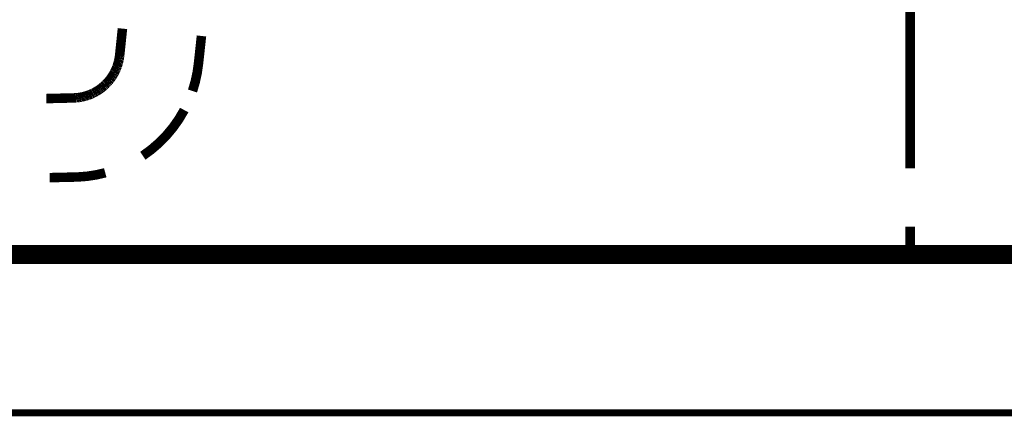
# Model space of a CAD drawing. Extents: x 61 to 728, y -279 to -11.
# Drawn here: x 131 to 143, y -165 to -160 of the extents above; entities that cross this region are included whole.
import ezdxf

# ---------------------------------------------------------------- set-up
doc = ezdxf.new("R2010")
doc.units = 0
for name, pattern in [('AIGENLINE005', [0.0176, 0.0088, -0.0088]), ('AIGENLINE006', [0.0184, 0.0092, -0.0092]), ('AIGENLINE007', [0.019, 0.0095, -0.0095]), ('AIGENLINE008', [0.0198, 0.0099, -0.0099]), ('AIGENLINE009', [0.017, 0.0085, -0.0085]), ('AIGENLINE028', [1.0226, 0.5113, -0.5113]), ('AIGENLINE034', [1.005, 0.5025, -0.5025]), ('AIGENLINE043', [0.725, 0.3625, -0.3625]), ('AIGENLINE066', [0.7056, 0.3528, -0.3528, 0, 0])]:
    doc.linetypes.add(name, pattern=pattern)
doc.layers.add('LAYER_3', color=7, linetype='CONTINUOUS')
doc.layers.add('LAYER_35', color=7, linetype='CONTINUOUS')

# ---------------------------------------------------------------- blocks, each defined once
blk = doc.blocks.new('AIGNBL0302000C')
at = {"layer": 'LAYER_3', "linetype": 'AIGENLINE005', "const_width": 0.1199, "flags": 128}
for points in [[(131.8674, -160.6507), (131.8644, -160.6629)], [(131.87, -160.6385), (131.8669, -160.6507)], [(131.873, -160.6263), (131.87, -160.6385)], [(131.8751, -160.6135), (131.873, -160.6258)], [(131.8771, -160.6013), (131.8751, -160.6135)]]:
    blk.add_lwpolyline(points, dxfattribs=at)
blk = doc.blocks.new('AIGNBL0302000D')
at = {"layer": 'LAYER_3', "linetype": 'AIGENLINE006', "const_width": 0.1199, "flags": 128}
for points in [[(131.8236, -160.7745), (131.8175, -160.7867)], [(131.8297, -160.7628), (131.8236, -160.775)], [(131.8348, -160.7505), (131.8292, -160.7628)], [(131.8399, -160.7378), (131.8348, -160.7505)], [(131.8445, -160.7256), (131.8399, -160.7378)], [(131.8496, -160.7134), (131.8445, -160.7256)], [(131.8537, -160.7006), (131.8496, -160.7134)], [(131.8572, -160.6884), (131.8532, -160.7006)], [(131.8613, -160.6757), (131.8572, -160.6884)], [(131.8649, -160.6634), (131.8613, -160.6757)], [(131.8175, -160.7872), (131.8119, -160.7989)]]:
    blk.add_lwpolyline(points, dxfattribs=at)
blk = doc.blocks.new('AIGNBL0302000E')
at = {"layer": 'LAYER_3', "linetype": 'AIGENLINE007', "const_width": 0.1199, "flags": 128}
for points in [[(131.7508, -160.8906), (131.7421, -160.9013)], [(131.7595, -160.8799), (131.7508, -160.8906)], [(131.7676, -160.8682), (131.7595, -160.8794)], [(131.7757, -160.857), (131.7676, -160.8682)], [(131.7834, -160.8458), (131.7757, -160.8565)], [(131.791, -160.8341), (131.7834, -160.8458)], [(131.7982, -160.8223), (131.7905, -160.8341)], [(131.8053, -160.8106), (131.7982, -160.8223)], [(131.8114, -160.7989), (131.8048, -160.8111)]]:
    blk.add_lwpolyline(points, dxfattribs=at)
blk = doc.blocks.new('AIGNBL0302000F')
at = {"layer": 'LAYER_3', "linetype": 'AIGENLINE007', "const_width": 0.1199, "flags": 128}
for points in [[(131.7039, -160.9415), (131.6943, -160.9517)], [(131.7136, -160.9318), (131.7039, -160.9415)]]:
    blk.add_lwpolyline(points, dxfattribs=at)
blk = doc.blocks.new('AIGNBL03020010')
at = {"layer": 'LAYER_3', "linetype": 'AIGENLINE008', "const_width": 0.1199, "flags": 128}
for points in [[(131.6729, -160.97), (131.6622, -160.9787)], [(131.6836, -160.9609), (131.6729, -160.9695)], [(131.6943, -160.9517), (131.6841, -160.9609)]]:
    blk.add_lwpolyline(points, dxfattribs=at)
blk = doc.blocks.new('AIGNBL03020011')
at = {"layer": 'LAYER_3', "linetype": 'AIGENLINE007', "const_width": 0.1199, "flags": 128}
for points in [[(131.6515, -160.9879), (131.6408, -160.996)], [(131.6622, -160.9787), (131.6515, -160.9874)]]:
    blk.add_lwpolyline(points, dxfattribs=at)
blk = doc.blocks.new('AIGNBL03020012')
at = {"layer": 'LAYER_3', "linetype": 'AIGENLINE007', "const_width": 0.1199, "flags": 128}
for points in [[(131.5944, -161.0271), (131.5827, -161.0342)], [(131.6062, -161.0194), (131.5944, -161.0271)], [(131.5588, -161.0475), (131.5466, -161.0536)], [(131.5705, -161.0408), (131.5588, -161.0475)], [(131.5827, -161.0342), (131.5705, -161.0408)]]:
    blk.add_lwpolyline(points, dxfattribs=at)
blk = doc.blocks.new('AIGNBL03020013')
at = {"layer": 'LAYER_3', "linetype": 'AIGENLINE006', "const_width": 0.1199, "flags": 128}
for points in [[(131.5343, -161.0592), (131.5221, -161.0648)], [(131.5461, -161.0536), (131.5339, -161.0597)]]:
    blk.add_lwpolyline(points, dxfattribs=at)
blk = doc.blocks.new('AIGNBL03020014')
at = {"layer": 'LAYER_3', "linetype": 'AIGENLINE006', "const_width": 0.1199, "flags": 128}
for points in [[(131.4208, -161.0979), (131.4081, -161.1009)], [(131.4335, -161.0948), (131.4208, -161.0979)], [(131.4462, -161.0917), (131.4335, -161.0953)], [(131.459, -161.0877), (131.4468, -161.0917)], [(131.4717, -161.0841), (131.459, -161.0882)], [(131.4844, -161.0795), (131.4717, -161.0841)], [(131.4967, -161.0744), (131.4844, -161.0795)], [(131.5089, -161.0698), (131.4967, -161.0749)]]:
    blk.add_lwpolyline(points, dxfattribs=at)
blk = doc.blocks.new('AIGNBL03020015')
at = {"layer": 'LAYER_3', "linetype": 'AIGENLINE006', "const_width": 0.1199, "flags": 128}
for points in [[(131.3831, -161.1055), (131.3704, -161.1075)], [(131.3958, -161.1035), (131.3831, -161.1055)]]:
    blk.add_lwpolyline(points, dxfattribs=at)
blk = doc.blocks.new('AIGNBL03020016')
at = {"layer": 'LAYER_3', "linetype": 'AIGENLINE009', "const_width": 0.1199, "flags": 128}
for points in [[(131.3205, -161.1131), (131.3082, -161.1136)], [(131.3332, -161.1121), (131.321, -161.1126)], [(131.3454, -161.1111), (131.3332, -161.1126)], [(131.3576, -161.1096), (131.3459, -161.1111)], [(131.3704, -161.1081), (131.3581, -161.1096)]]:
    blk.add_lwpolyline(points, dxfattribs=at)
blk = doc.blocks.new('AIGNBL03010002')
at = {"layer": 'LAYER_3'}
for points, const_width in [([(144.8255, -163.0917), (94.8265, -163.0917), (94.8265, -150.5914), (144.825, -150.5914)], 0.2434), ([(131.9158, -160.2382), (131.8791, -160.5891)], 0.1199), ([(132.9125, -160.3309), (132.8748, -160.6818)], 0.1199), ([(131.3082, -161.1136), (130.9553, -161.1223)], 0.1199), ([(131.35, -162.1129), (130.997, -162.121)], 0.1199), ([(141.8529, -163.0922), (141.8529, -162.7393)], 0.1199)]:
    blk.add_lwpolyline(points, dxfattribs=dict(at, const_width=const_width))
at = {"layer": 'LAYER_3', "linetype": 'AIGENLINE028', "const_width": 0.1199, "flags": 128}
blk.add_lwpolyline([(141.8529, -162.0013), (141.8529, -153.5137)], dxfattribs=at)
at = {"layer": 'LAYER_3', "linetype": 'AIGENLINE009', "const_width": 0.1199, "flags": 128}
blk.add_lwpolyline([(131.8786, -160.5891), (131.8771, -160.6013)], dxfattribs=at)
at = {"layer": 'LAYER_3', "const_width": 0.1199}
for points in [[(132.7994, -161.0266, 0.054057), (132.8748, -160.6813)], [(131.35, -162.1129, 0.0566682), (131.6988, -162.0594)]]:
    blk.add_lwpolyline(points, format="xyb", dxfattribs=at)
at = {"layer": 'LAYER_3', "linetype": 'AIGENLINE008', "const_width": 0.1199, "flags": 128}
for points in [[(131.7421, -160.9013), (131.733, -160.9115)], [(131.6179, -161.0123), (131.6062, -161.0199)], [(131.6408, -160.996), (131.6296, -161.0042)], [(131.7233, -160.9217), (131.7136, -160.9318)]]:
    blk.add_lwpolyline(points, dxfattribs=at)
at = {"layer": 'LAYER_3', "linetype": 'AIGENLINE007', "const_width": 0.1199, "flags": 128}
for points in [[(131.6296, -161.0047), (131.6184, -161.0123)], [(131.7325, -160.9115), (131.7233, -160.9217)], [(131.5216, -161.0648), (131.5089, -161.0698)]]:
    blk.add_lwpolyline(points, dxfattribs=at)
at = {"layer": 'LAYER_3', "linetype": 'AIGENLINE005', "const_width": 0.1199, "flags": 128}
blk.add_lwpolyline([(131.4081, -161.1009), (131.3958, -161.104)], dxfattribs=at)
at = {"layer": 'LAYER_3', "linetype": 'AIGENLINE043', "const_width": 0.1199, "flags": 128}
blk.add_lwpolyline([(132.1725, -161.8445, 0.1236613), (132.695, -161.267)], format="xyb", dxfattribs=at)
at = {"layer": 'LAYER_3', "linetype": 'AIGENLINE034', "const_width": 0.1199, "flags": 128}
blk.add_lwpolyline([(142.7477, -163.0922), (118.4525, -163.0922)], dxfattribs=at)
at = {"layer": 'LAYER_3'}
for name in ['AIGNBL0302000C', 'AIGNBL0302000D', 'AIGNBL0302000E', 'AIGNBL03020012', 'AIGNBL03020011', 'AIGNBL03020010', 'AIGNBL0302000F', 'AIGNBL03020016', 'AIGNBL03020015', 'AIGNBL03020014', 'AIGNBL03020013']:
    blk.add_blockref(name, (0, 0), dxfattribs=at)

msp = doc.modelspace()

# ---------------------------------------------------------------- linework, layer by layer
at = {"layer": 'LAYER_35', "linetype": 'AIGENLINE066', "const_width": 0.0882, "flags": 128}
msp.add_lwpolyline([(160.0436, -165.0924), (80.0437, -165.0924), (80.0437, -163.0922), (160.0436, -163.0922)], close=True, dxfattribs=at)

# ---------------------------------------------------------------- block references
at = {"layer": 'LAYER_3'}
msp.add_blockref('AIGNBL03010002', (0, 0), dxfattribs=at)

doc.saveas('drawing.dxf')
